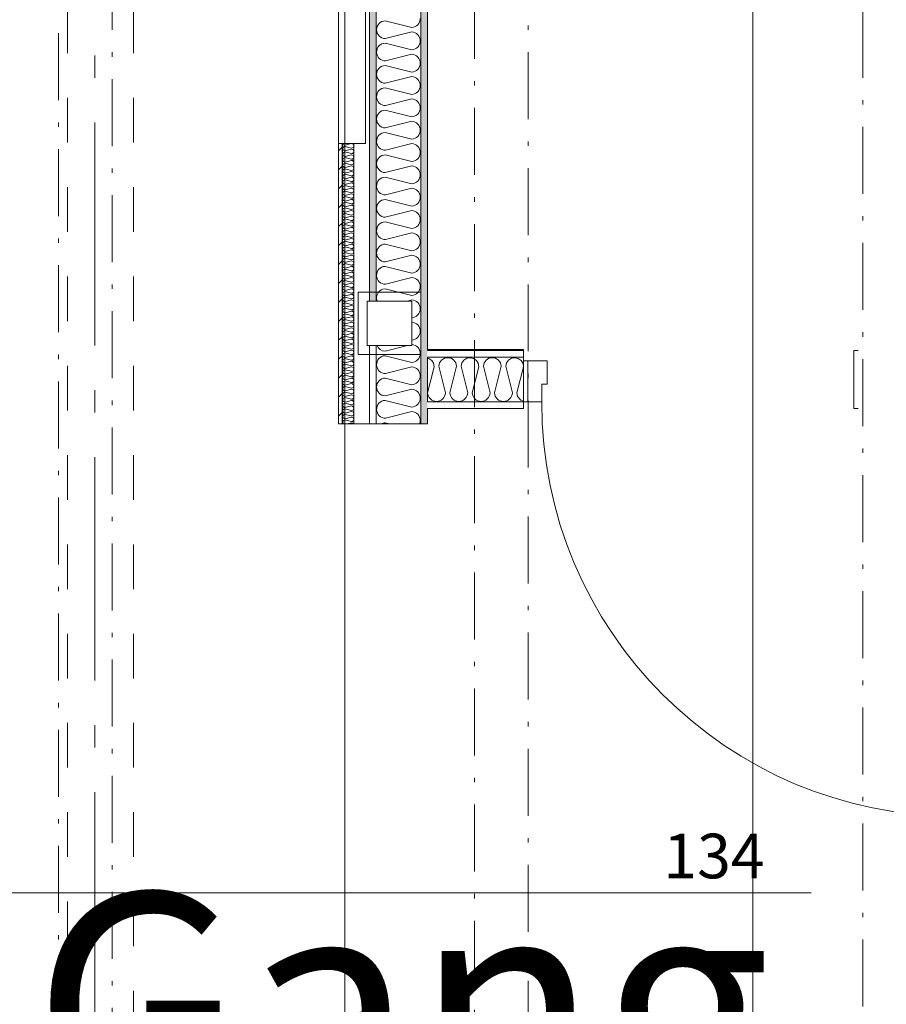
# Model space of a CAD drawing. Units: millimetres. Extents: x 27425 to 136625, y -66423 to 11019.
# Drawn here: x 93396 to 95338, y -12006 to -9801 of the extents above; entities that cross this region are included whole.
import ezdxf

# ---------------------------------------------------------------- set-up
doc = ezdxf.new("R2010")
doc.units = ezdxf.units.MM
doc.header["$LTSCALE"] = 0.5
doc.header["$MEASUREMENT"] = 0
for name, pattern in [('Akselinje', [1500, 1000, -200, 100, -200]), ('Over snittplan', [520, 300, -100, 20, -100]), ('PLINE', [0]), ('Stipling', [400, 200, -200])]:
    doc.linetypes.add(name, pattern=pattern)
for name, color, linetype in [('222- Søyler(Nye konstruksjoner)', 7, 'Continuous'), ('231- Bærende yttervegger(Nye konstruksjoner)', 7, 'Continuous'), ('234- Vinduer_ dører_ porter(Nye konstruksjoner)', 7, 'Continuous'), ('236- Innvendig kledning og overflate(Nye konstruksjoner)', 7, 'Continuous'), ('241- Bærende innervegger(Nye konstruksjoner)', 7, 'Continuous'), ('242- Ikke-bærende innervegger (Skravur)(Nye konstruksjoner)', 7, 'Continuous'), ('242- Ikke-bærende innervegger(Nye konstruksjoner)', 7, 'Continuous'), ('244- Vinduer_ dører_ foldevegger(Nye konstruksjoner)', 7, 'Continuous'), ('251- Frittbærende dekker(Nye konstruksjoner)', 7, 'Continuous'), ('252- Gulv på grunn(Nye konstruksjoner)', 7, 'Continuous'), ('262- Taktekking(Nye konstruksjoner)', 7, 'Continuous'), ('822- Modullinjer bygning(Nye konstruksjoner)', 7, 'Continuous'), ('862- M___Nettoareal byggeprogram(Tekst)(Nye konstruksjoner)(Nye konstruksjoner)', 7, 'Continuous'), ('_Rømning fluktruter(Nye konstruksjoner)', 7, 'Continuous')]:
    doc.layers.add(name, color=color, linetype=linetype)
doc.styles.add('GENERATED_STYLE_1', font='arial.ttf')
doc.linetypes.add('Fasade_Snitt markør copy copy', pattern='A,0,[3,220118 Osane Flerbrukshall PRO 1et1.Shx,S=15.873016,R=0,X=0,Y=0],-2000,0', length=2000)
pattern_1 = [(0, (-1889.67, -72578.16), (0, 70), [])]
pattern_2 = [(270, (-1889.667, -72578.16), (43.30127, 0), [0, -25]), (270, (-1868.016, -72590.66), (43.30127, 0), [0, -25])]

msp = doc.modelspace()

# ---------------------------------------------------------------- hatches: boundary and pattern name
at = {"layer": '242- Ikke-bærende innervegger (Skravur)(Nye konstruksjoner)', "linetype": 'Continuous', "lineweight": 9}
h = msp.add_hatch(dxfattribs=at)
h.set_pattern_fill('Prikker_tett', style=0, pattern_type=2)
h.set_pattern_definition(pattern_2)
h.paths.add_polyline_path([(94180, -10430.6), (94195, -10430.6), (94195, -5360.6), (94180, -5360.6)])
h = msp.add_hatch(dxfattribs=at)
h.set_pattern_fill('Prikker_tett', style=0, pattern_type=2)
h.set_pattern_definition(pattern_2)
h.paths.add_polyline_path([(94295, -10705.6), (94310, -10705.6), (94310, -5360.6), (94295, -5360.6)])
h = msp.add_hatch(dxfattribs=at)
h.set_pattern_fill('Skrålinjer_1', style=0, pattern_type=2)
h.set_pattern_definition([(45, (-1889.667, -72578.16), (-21.2132034, 21.2132034), [])])
h.paths.add_polyline_path([(94119, -10077.7), (94111, -10077.7), (94111, -10705.6), (94119, -10705.6)])
h = msp.add_hatch(dxfattribs=at)
h.set_pattern_fill('Prikker_tett', style=0, pattern_type=2)
h.set_pattern_definition(pattern_2)
h.paths.add_polyline_path([(94180, -10530.6), (94180, -10705.6), (94195, -10705.6), (94195, -10530.6)])
h = msp.add_hatch(dxfattribs=at)
h.set_pattern_fill('Membran', style=0, pattern_type=2)
h.set_pattern_definition(pattern_1)
h.paths.add_polyline_path([(94310, -10539.5), (94310, -10541.5), (94525, -10541.5), (94525, -10539.5)])
h = msp.add_hatch(dxfattribs=at)
h.set_pattern_fill('Prikker_tett', style=0, pattern_type=2)
h.set_pattern_definition(pattern_2)
h.paths.add_polyline_path([(94310, -10541.5), (94310, -10556.5), (94525, -10556.5), (94525, -10541.5)])
h = msp.add_hatch(dxfattribs=at)
h.set_pattern_fill('Prikker_tett', style=0, pattern_type=2)
h.set_pattern_definition(pattern_2)
h.paths.add_polyline_path([(94525, -10656.5), (94310, -10656.5), (94310, -10671.5), (94525, -10671.5)])
at = {"layer": '262- Taktekking(Nye konstruksjoner)', "linetype": 'Continuous', "lineweight": 9}
h = msp.add_hatch(dxfattribs=at)
h.set_pattern_fill('Membran', style=0, pattern_type=2)
h.set_pattern_definition(pattern_1)
h.paths.add_polyline_path([(94120, -10077.7), (94119, -10077.7), (94119, -10705.6), (94120, -10705.6)])

# ---------------------------------------------------------------- linework, layer by layer
at = {"layer": '222- Søyler(Nye konstruksjoner)', "color": 7, "linetype": 'PLINE', "lineweight": 9}
for p, q in [((94275, -10430.6), (94175, -10430.6)), ((94175, -10430.6), (94175, -10530.6)), ((94275, -10530.6), (94275, -10430.6)), ((94175, -10530.6), (94275, -10530.6))]:
    msp.add_line(p, q, dxfattribs=at)
at = {"layer": '231- Bærende yttervegger(Nye konstruksjoner)', "color": 7, "linetype": 'PLINE', "lineweight": 9}
for p, q in [((94295, -10410.6), (94155, -10410.6)), ((94155, -10430.6), (94155, -10550.6)), ((94175, -10550.6), (94295, -10550.6))]:
    msp.add_line(p, q, dxfattribs=at)
at = {"layer": '234- Vinduer_ dører_ porter(Nye konstruksjoner)', "color": 7, "linetype": 'PLINE', "lineweight": 9}
for p, q in [((94578, -10564.5), (94525, -10564.5)), ((94535, -10656.5), (94535, -10564.5)), ((94578, -10564.5), (94578, -10616.5)), ((94578, -10616.5), (94566, -10616.5)), ((94566, -10616.5), (94566, -10656.5)), ((94566, -10656.5), (94525, -10656.5))]:
    msp.add_line(p, q, dxfattribs=at)
msp.add_arc((95494, -10656.5), 928, 180, 270, dxfattribs=at)
at = {"layer": '236- Innvendig kledning og overflate(Nye konstruksjoner)', "color": 7, "linetype": 'PLINE', "lineweight": 9}
for p, q in [((94180, -5360.6), (94180, -10430.6)), ((94195, -5360.6), (94195, -10430.6)), ((94310, -10541.5), (94310, -8670.6)), ((94111, -10077.7), (94111, -10705.6)), ((94119, -10077.7), (94119, -10705.6)), ((94120, -10077.7), (94120, -10705.6)), ((94145, -10077.7), (94145, -10705.6)), ((94155, -10410.6), (94155, -10430.6)), ((94180, -10530.6), (94180, -10705.6)), ((94195, -10530.6), (94195, -10705.6)), ((94525, -10539.5), (94310, -10539.5)), ((94525, -10556.5), (94525, -10539.5)), ((94155, -10550.6), (94175, -10550.6)), ((94525, -10541.5), (94310, -10541.5)), ((94310, -10656.5), (94310, -10556.5)), ((94310, -10671.5), (94525, -10671.5)), ((94310, -10705.6), (94310, -10671.5)), ((94525, -10671.5), (94525, -10656.5)), ((94111, -10705.6), (94119, -10705.6)), ((94180, -10705.6), (94195, -10705.6)), ((94295, -10705.6), (94310, -10705.6))]:
    msp.add_line(p, q, dxfattribs=at)
at = {"layer": '241- Bærende innervegger(Nye konstruksjoner)', "color": 7, "linetype": 'Stipling', "lineweight": 9}
for p, q in [((93503.4, -8975.6), (93503.4, -47523.6)), ((93651.4, -8975.6), (93651.4, -47523.6))]:
    msp.add_line(p, q, dxfattribs=at)
at = {"layer": '242- Ikke-bærende innervegger (Skravur)(Nye konstruksjoner)', "color": 7, "linetype": 'PLINE', "lineweight": 9}
for p, q in [((94215, -9803.2), (94274.9, -9818.1)), ((94274.9, -9828.2), (94215, -9843.1)), ((94215, -9853.2), (94274.9, -9868.1)), ((94195, -9891.1), (94195, -9893.1)), ((94274.9, -9878.2), (94216.2, -9892.8)), ((94295, -9878.2), (94295, -9880.2)), ((94215, -9903.2), (94274.9, -9918.1)), ((94274.9, -9928.2), (94215, -9943.1)), ((94215, -9953.2), (94274.9, -9968.1)), ((94274.9, -9978.2), (94216.2, -9992.8)), ((94295, -9978.2), (94295, -9980.2)), ((94195, -9991.1), (94195, -9993.1)), ((94215, -10003.2), (94274.9, -10018.1)), ((94274.9, -10028.2), (94215, -10043.1)), ((94215, -10053.2), (94274.9, -10068.1)), ((94125, -10084.4), (94139.9, -10088.1)), ((94139.9, -10090.7), (94125, -10094.4)), ((94125, -10096.9), (94139.9, -10100.6)), ((94139.9, -10078.2), (94125.3, -10081.8)), ((94145, -10078.2), (94145, -10078.7)), ((94195, -10091.1), (94195, -10093.1)), ((94274.9, -10078.2), (94216.2, -10092.8)), ((94295, -10078.2), (94295, -10080.2)), ((94120, -10106.4), (94120, -10106.9)), ((94125, -10109.4), (94139.9, -10113.1)), ((94139.9, -10115.7), (94125, -10119.4)), ((94139.9, -10103.2), (94125.3, -10106.8)), ((94145, -10103.2), (94145, -10103.7)), ((94215, -10103.2), (94274.9, -10118.1)), ((94120, -10131.4), (94120, -10131.9)), ((94125, -10121.9), (94139.9, -10125.6)), ((94125, -10134.4), (94139.9, -10138.1)), ((94139.9, -10140.7), (94125, -10144.4)), ((94139.9, -10128.2), (94125.3, -10131.8)), ((94145, -10128.2), (94145, -10128.7)), ((94274.9, -10128.2), (94215, -10143.1)), ((94120, -10156.4), (94120, -10156.9)), ((94125, -10146.9), (94139.9, -10150.6)), ((94125, -10159.4), (94139.9, -10163.1)), ((94139.9, -10153.2), (94125.3, -10156.8)), ((94145, -10153.2), (94145, -10153.7)), ((94215, -10153.2), (94274.9, -10168.1)), ((94120, -10181.4), (94120, -10181.9)), ((94139.9, -10165.7), (94125, -10169.4)), ((94125, -10171.9), (94139.9, -10175.6)), ((94125, -10184.4), (94139.9, -10188.1)), ((94139.9, -10178.2), (94125.3, -10181.8)), ((94145, -10178.2), (94145, -10178.7)), ((94274.9, -10178.2), (94216.2, -10192.8)), ((94295, -10178.2), (94295, -10180.2)), ((94120, -10206.4), (94120, -10206.9)), ((94139.9, -10190.7), (94125, -10194.4)), ((94125, -10196.9), (94139.9, -10200.6)), ((94139.9, -10203.2), (94125.3, -10206.8)), ((94145, -10203.2), (94145, -10203.7)), ((94195, -10191.1), (94195, -10193.1)), ((94215, -10203.2), (94274.9, -10218.1)), ((94125, -10209.4), (94139.9, -10213.1)), ((94139.9, -10215.7), (94125, -10219.4)), ((94125, -10221.9), (94139.9, -10225.6)), ((94139.9, -10228.2), (94125.3, -10231.8)), ((94145, -10228.2), (94145, -10228.7)), ((94274.9, -10228.2), (94215, -10243.1)), ((94120, -10231.4), (94120, -10231.9)), ((94125, -10234.4), (94139.9, -10238.1)), ((94139.9, -10240.7), (94125, -10244.4)), ((94125, -10246.9), (94139.9, -10250.6)), ((94120, -10256.4), (94120, -10256.9)), ((94125, -10259.4), (94139.9, -10263.1)), ((94139.9, -10265.7), (94125, -10269.4)), ((94125, -10271.9), (94139.9, -10275.6)), ((94139.9, -10253.2), (94125.3, -10256.8)), ((94145, -10253.2), (94145, -10253.7)), ((94215, -10253.2), (94274.9, -10268.1)), ((94120, -10281.4), (94120, -10281.9)), ((94125, -10284.4), (94139.9, -10288.1)), ((94139.9, -10290.7), (94125, -10294.4)), ((94125, -10296.9), (94139.9, -10300.6)), ((94139.9, -10278.2), (94125.3, -10281.8)), ((94145, -10278.2), (94145, -10278.7)), ((94195, -10291.1), (94195, -10293.1)), ((94274.9, -10278.2), (94216.2, -10292.8)), ((94295, -10278.2), (94295, -10280.2)), ((94120, -10306.4), (94120, -10306.9)), ((94125, -10309.4), (94139.9, -10313.1)), ((94139.9, -10315.7), (94125, -10319.4)), ((94139.9, -10303.2), (94125.3, -10306.8)), ((94145, -10303.2), (94145, -10303.7)), ((94215, -10303.2), (94274.9, -10318.1)), ((94120, -10331.4), (94120, -10331.9)), ((94125, -10321.9), (94139.9, -10325.6)), ((94125, -10334.4), (94139.9, -10338.1)), ((94139.9, -10340.7), (94125, -10344.4)), ((94139.9, -10328.2), (94125.3, -10331.8)), ((94145, -10328.2), (94145, -10328.7)), ((94274.9, -10328.2), (94215, -10343.1)), ((94120, -10356.4), (94120, -10356.9)), ((94125, -10346.9), (94139.9, -10350.6)), ((94125, -10359.4), (94139.9, -10363.1)), ((94139.9, -10353.2), (94125.3, -10356.8)), ((94145, -10353.2), (94145, -10353.7)), ((94215, -10353.2), (94274.9, -10368.1)), ((94120, -10381.4), (94120, -10381.9)), ((94139.9, -10365.7), (94125, -10369.4)), ((94125, -10371.9), (94139.9, -10375.6)), ((94125, -10384.4), (94139.9, -10388.1)), ((94139.9, -10378.2), (94125.3, -10381.8)), ((94145, -10378.2), (94145, -10378.7)), ((94274.9, -10378.2), (94216.2, -10392.8)), ((94120, -10406.4), (94120, -10406.9)), ((94139.9, -10390.7), (94125, -10394.4)), ((94125, -10396.9), (94139.9, -10400.6)), ((94139.9, -10403.2), (94125.3, -10406.8)), ((94145, -10403.2), (94145, -10403.7)), ((94195, -10391.1), (94195, -10393.1)), ((94215, -10403.2), (94274.9, -10418.1)), ((94125, -10409.4), (94139.9, -10413.1)), ((94139.9, -10415.7), (94125, -10419.4)), ((94125, -10421.9), (94139.9, -10425.6)), ((94139.9, -10428.2), (94125.3, -10431.8)), ((94145, -10428.2), (94145, -10428.7)), ((94274.9, -10428.2), (94265.3, -10430.6)), ((94120, -10431.4), (94120, -10431.9)), ((94125, -10434.4), (94139.9, -10438.1)), ((94139.9, -10440.7), (94125, -10444.4)), ((94125, -10446.9), (94139.9, -10450.6)), ((94120, -10456.4), (94120, -10456.9)), ((94125, -10459.4), (94139.9, -10463.1)), ((94139.9, -10465.7), (94125, -10469.4)), ((94125, -10471.9), (94139.9, -10475.6)), ((94139.9, -10453.2), (94125.3, -10456.8)), ((94145, -10453.2), (94145, -10453.7)), ((94120, -10481.4), (94120, -10481.9)), ((94125, -10484.4), (94139.9, -10488.1)), ((94139.9, -10490.7), (94125, -10494.4)), ((94139.9, -10478.2), (94125.3, -10481.8)), ((94145, -10478.2), (94145, -10478.7)), ((94120, -10506.4), (94120, -10506.9)), ((94125, -10496.9), (94139.9, -10500.6)), ((94125, -10509.4), (94139.9, -10513.1)), ((94139.9, -10515.7), (94125, -10519.4)), ((94139.9, -10503.2), (94125.3, -10506.8)), ((94145, -10503.2), (94145, -10503.7)), ((94120, -10531.4), (94120, -10531.9)), ((94125, -10521.9), (94139.9, -10525.6)), ((94125, -10534.4), (94139.9, -10538.1)), ((94139.9, -10528.2), (94125.3, -10531.8)), ((94145, -10528.2), (94145, -10528.7)), ((94265.3, -10530.6), (94215, -10543.1)), ((94120, -10556.4), (94120, -10556.9)), ((94139.9, -10540.7), (94125, -10544.4)), ((94125, -10546.9), (94139.9, -10550.6)), ((94125, -10559.4), (94139.9, -10563.1)), ((94139.9, -10553.2), (94125.3, -10556.8)), ((94145, -10553.2), (94145, -10553.7)), ((94215, -10553.2), (94274.9, -10568.1)), ((94313.4, -10559.2), (94310, -10558.4)), ((94319.7, -10563.6), (94313.4, -10559.2)), ((94347.9, -10558.9), (94341.5, -10563)), ((94355.3, -10557.5), (94347.9, -10558.9)), ((94362.8, -10558.9), (94355.3, -10557.5)), ((94369.1, -10563), (94362.8, -10558.9)), ((94398.3, -10558.7), (94391.7, -10562.8)), ((94405.9, -10557.5), (94398.3, -10558.7)), ((94413.4, -10559.2), (94405.9, -10557.5)), ((94419.7, -10563.6), (94413.4, -10559.2)), ((94423.3, -10556.5), (94425.3, -10556.5)), ((94447.9, -10558.9), (94441.5, -10563)), ((94455.3, -10557.5), (94447.9, -10558.9)), ((94462.8, -10558.9), (94455.3, -10557.5)), ((94469.1, -10563), (94462.8, -10558.9)), ((94498.3, -10558.7), (94491.7, -10562.8)), ((94505.9, -10557.5), (94498.3, -10558.7)), ((94513.4, -10559.2), (94505.9, -10557.5)), ((94519.7, -10563.6), (94513.4, -10559.2)), ((94120, -10581.4), (94120, -10581.9)), ((94139.9, -10565.7), (94125, -10569.4)), ((94125, -10571.9), (94139.9, -10575.6)), ((94139.9, -10578.2), (94125.3, -10581.8)), ((94145, -10578.2), (94145, -10578.7)), ((94274.9, -10578.2), (94216.2, -10592.8)), ((94295, -10578.2), (94295, -10580.2)), ((94310.3, -10636.4), (94325, -10577.7)), ((94323.9, -10570.1), (94319.7, -10563.6)), ((94325.3, -10577.7), (94323.9, -10570.1)), ((94337.1, -10569.2), (94335.3, -10576.5)), ((94335.3, -10576.5), (94350.3, -10636.4)), ((94341.5, -10563), (94337.1, -10569.2)), ((94360.3, -10636.4), (94375.3, -10576.5)), ((94373.5, -10569.2), (94369.1, -10563)), ((94375.3, -10576.5), (94373.5, -10569.2)), ((94387.2, -10569), (94385.3, -10576.5)), ((94385.3, -10576.5), (94400.3, -10636.4)), ((94391.7, -10562.8), (94387.2, -10569)), ((94410.3, -10636.4), (94425, -10577.7)), ((94423.9, -10570.1), (94419.7, -10563.6)), ((94425.3, -10577.7), (94423.9, -10570.1)), ((94437.1, -10569.2), (94435.3, -10576.5)), ((94435.3, -10576.5), (94450.3, -10636.4)), ((94441.5, -10563), (94437.1, -10569.2)), ((94460.3, -10636.4), (94475.3, -10576.5)), ((94473.5, -10569.2), (94469.1, -10563)), ((94475.3, -10576.5), (94473.5, -10569.2)), ((94487.2, -10569), (94485.3, -10576.5)), ((94485.3, -10576.5), (94500.3, -10636.4)), ((94491.7, -10562.8), (94487.2, -10569)), ((94510.3, -10636.4), (94525, -10577.8)), ((94523.9, -10570.1), (94519.7, -10563.6)), ((94525, -10575.8), (94523.9, -10570.1)), ((94125, -10584.4), (94139.9, -10588.1)), ((94139.9, -10590.7), (94125, -10594.4)), ((94125, -10596.9), (94139.9, -10600.6)), ((94139.9, -10603.2), (94125.3, -10606.8)), ((94145, -10603.2), (94145, -10603.7)), ((94215, -10603.2), (94274.9, -10618.1)), ((94120, -10606.4), (94120, -10606.9)), ((94125, -10609.4), (94139.9, -10613.1)), ((94139.9, -10615.7), (94125, -10619.4)), ((94125, -10621.9), (94139.9, -10625.6)), ((94120, -10631.4), (94120, -10631.9)), ((94125, -10634.4), (94139.9, -10638.1)), ((94139.9, -10640.7), (94125, -10644.4)), ((94125, -10646.9), (94139.9, -10650.6)), ((94139.9, -10628.2), (94125.3, -10631.8)), ((94145, -10628.2), (94145, -10628.7)), ((94274.9, -10628.2), (94215, -10643.1)), ((94310.3, -10636.4), (94310.9, -10640.1)), ((94310.9, -10640.1), (94312.1, -10643.7)), ((94312.1, -10643.7), (94314, -10647)), ((94314, -10647), (94316.5, -10649.9)), ((94344.1, -10649.9), (94346.6, -10647)), ((94346.6, -10647), (94348.5, -10643.7)), ((94348.5, -10643.7), (94349.8, -10640.1)), ((94349.8, -10640.1), (94350.3, -10636.4)), ((94360.3, -10636.4), (94360.9, -10640.1)), ((94360.9, -10640.1), (94362.1, -10643.7)), ((94362.1, -10643.7), (94364, -10647)), ((94364, -10647), (94366.5, -10649.9)), ((94394.1, -10649.9), (94396.6, -10647)), ((94396.6, -10647), (94398.5, -10643.7)), ((94398.5, -10643.7), (94399.8, -10640.1)), ((94399.8, -10640.1), (94400.3, -10636.4)), ((94410.3, -10636.4), (94410.9, -10640.1)), ((94410.9, -10640.1), (94412.1, -10643.7)), ((94412.1, -10643.7), (94414, -10647)), ((94414, -10647), (94416.5, -10649.9)), ((94444.1, -10649.9), (94446.6, -10647)), ((94446.6, -10647), (94448.5, -10643.7)), ((94448.5, -10643.7), (94449.8, -10640.1)), ((94449.8, -10640.1), (94450.3, -10636.4)), ((94460.3, -10636.4), (94460.9, -10640.1)), ((94460.9, -10640.1), (94462.1, -10643.7)), ((94462.1, -10643.7), (94464, -10647)), ((94464, -10647), (94466.5, -10649.9)), ((94494.1, -10649.9), (94496.6, -10647)), ((94496.6, -10647), (94498.5, -10643.7)), ((94498.5, -10643.7), (94499.8, -10640.1)), ((94499.8, -10640.1), (94500.3, -10636.4)), ((94510.3, -10636.4), (94510.9, -10640.1)), ((94510.9, -10640.1), (94512.1, -10643.7)), ((94512.1, -10643.7), (94514, -10647)), ((94514, -10647), (94516.5, -10649.9)), ((94120, -10656.4), (94120, -10656.9)), ((94125, -10659.4), (94139.9, -10663.1)), ((94139.9, -10665.7), (94125, -10669.4)), ((94139.9, -10653.2), (94125.3, -10656.8)), ((94145, -10653.2), (94145, -10653.7)), ((94215, -10653.2), (94274.9, -10668.1)), ((94310.3, -10656.5), (94312.3, -10656.5)), ((94316.5, -10649.9), (94319.5, -10652.3)), ((94319.5, -10652.3), (94322.9, -10654)), ((94322.9, -10654), (94326.5, -10655.1)), ((94326.5, -10655.1), (94330.3, -10655.5)), ((94330.3, -10655.5), (94334.1, -10655.1)), ((94334.1, -10655.1), (94337.8, -10654)), ((94337.8, -10654), (94341.1, -10652.3)), ((94341.1, -10652.3), (94344.1, -10649.9)), ((94366.5, -10649.9), (94369.5, -10652.3)), ((94369.5, -10652.3), (94372.9, -10654)), ((94372.9, -10654), (94376.5, -10655.1)), ((94376.5, -10655.1), (94380.3, -10655.5)), ((94380.3, -10655.5), (94384.1, -10655.1)), ((94384.1, -10655.1), (94387.8, -10654)), ((94387.8, -10654), (94391.1, -10652.3)), ((94391.1, -10652.3), (94394.1, -10649.9)), ((94410.3, -10656.5), (94412.3, -10656.5)), ((94416.5, -10649.9), (94419.5, -10652.3)), ((94419.5, -10652.3), (94422.9, -10654)), ((94422.9, -10654), (94426.5, -10655.1)), ((94426.5, -10655.1), (94430.3, -10655.5)), ((94430.3, -10655.5), (94434.1, -10655.1)), ((94434.1, -10655.1), (94437.8, -10654)), ((94437.8, -10654), (94441.1, -10652.3)), ((94441.1, -10652.3), (94444.1, -10649.9)), ((94466.5, -10649.9), (94469.5, -10652.3)), ((94469.5, -10652.3), (94472.9, -10654)), ((94472.9, -10654), (94476.5, -10655.1)), ((94476.5, -10655.1), (94480.3, -10655.5)), ((94480.3, -10655.5), (94484.1, -10655.1)), ((94484.1, -10655.1), (94487.8, -10654)), ((94487.8, -10654), (94491.1, -10652.3)), ((94491.1, -10652.3), (94494.1, -10649.9)), ((94510.3, -10656.5), (94512.3, -10656.5)), ((94516.5, -10649.9), (94519.5, -10652.3)), ((94519.5, -10652.3), (94522.9, -10654)), ((94522.9, -10654), (94525, -10654.6)), ((94120, -10681.4), (94120, -10681.9)), ((94125, -10671.9), (94139.9, -10675.6)), ((94125, -10684.4), (94139.9, -10688.1)), ((94139.9, -10690.7), (94125, -10694.4)), ((94139.9, -10678.2), (94125.3, -10681.8)), ((94195, -10691.1), (94195, -10693.1)), ((94274.9, -10678.2), (94216.2, -10692.8)), ((94125, -10696.9), (94139.9, -10700.6)), ((94139.9, -10703.2), (94130.4, -10705.6)), ((94215, -10703.2), (94224.6, -10705.6))]:
    msp.add_line(p, q, dxfattribs=at)
for centre, radius, start, end in [((94216, -9823.1), 20, 92.6252, 267.3748), ((94274, -9798.1), 20, 272.6252, 0), ((94274, -9848.1), 20, 0, 87.3748), ((94216, -9873.1), 20, 92.6252, 270.7332), ((94274, -9848.1), 20, 272.6252, 0), ((94274, -9898.1), 20, 0, 87.3748), ((94274, -9898.1), 20, 272.6252, 0), ((94216, -9923.1), 20, 92.6252, 267.3748), ((94274, -9948.1), 20, 0, 87.3748), ((94216, -9973.1), 20, 92.6252, 270.7332), ((94274, -9948.1), 20, 272.6252, 0), ((94274, -9998.1), 20, 0, 87.3748), ((94216, -10023.1), 20, 92.6252, 267.3748), ((94274, -9998.1), 20, 272.6252, 0), ((94274, -10048.1), 20, 0, 87.3748), ((94216, -10073.1), 20, 92.6252, 270.7332), ((94274, -10048.1), 20, 272.6252, 0), ((94125.2, -10089.4), 5, 92.6252, 267.3748), ((94125.2, -10101.9), 5, 92.6252, 270.7332), ((94125.2, -10076.9), 5, 189.0626, 270.7332), ((94139.7, -10083.2), 5, 0, 87.3748), ((94139.7, -10083.2), 5, 272.6252, 0), ((94139.7, -10095.7), 5, 0, 87.3748), ((94139.7, -10095.7), 5, 272.6252, 0), ((94274, -10098.1), 20, 0, 87.3748), ((94274, -10098.1), 20, 272.6252, 0), ((94125.2, -10114.4), 5, 92.6252, 267.3748), ((94139.7, -10108.2), 5, 0, 87.3748), ((94139.7, -10108.2), 5, 272.6252, 0), ((94139.7, -10120.7), 5, 0, 87.3748), ((94216, -10123.1), 20, 92.6252, 267.3748), ((94125.2, -10126.9), 5, 92.6252, 270.7332), ((94125.2, -10139.4), 5, 92.6252, 267.3748), ((94139.7, -10120.7), 5, 272.6252, 0), ((94139.7, -10133.2), 5, 0, 87.3748), ((94139.7, -10133.2), 5, 272.6252, 0), ((94139.7, -10145.7), 5, 0, 87.3748), ((94274, -10148.1), 20, 0, 87.3748), ((94125.2, -10151.9), 5, 92.6252, 270.7332), ((94125.2, -10164.4), 5, 92.6252, 267.3748), ((94139.7, -10145.7), 5, 272.6252, 0), ((94139.7, -10158.2), 5, 0, 87.3748), ((94139.7, -10158.2), 5, 272.6252, 0), ((94216, -10173.1), 20, 92.6252, 270.7332), ((94274, -10148.1), 20, 272.6252, 0), ((94125.2, -10176.9), 5, 92.6252, 270.7332), ((94125.2, -10189.4), 5, 92.6252, 267.3748), ((94139.7, -10170.7), 5, 0, 87.3748), ((94139.7, -10170.7), 5, 272.6252, 0), ((94139.7, -10183.2), 5, 0, 87.3748), ((94139.7, -10183.2), 5, 272.6252, 0), ((94274, -10198.1), 20, 0, 87.3748), ((94125.2, -10201.9), 5, 92.6252, 270.7332), ((94139.7, -10195.7), 5, 0, 87.3748), ((94139.7, -10195.7), 5, 272.6252, 0), ((94139.7, -10208.2), 5, 0, 87.3748), ((94139.7, -10208.2), 5, 272.6252, 0), ((94216, -10223.1), 20, 92.6252, 267.3748), ((94274, -10198.1), 20, 272.6252, 0), ((94125.2, -10214.4), 5, 92.6252, 267.3748), ((94125.2, -10226.9), 5, 92.6252, 270.7332), ((94139.7, -10220.7), 5, 0, 87.3748), ((94139.7, -10220.7), 5, 272.6252, 0), ((94139.7, -10233.2), 5, 0, 87.3748), ((94274, -10248.1), 20, 0, 87.3748), ((94125.2, -10239.4), 5, 92.6252, 267.3748), ((94125.2, -10251.9), 5, 92.6252, 270.7332), ((94139.7, -10233.2), 5, 272.6252, 0), ((94139.7, -10245.7), 5, 0, 87.3748), ((94139.7, -10245.7), 5, 272.6252, 0), ((94274, -10248.1), 20, 272.6252, 0), ((94125.2, -10264.4), 5, 92.6252, 267.3748), ((94125.2, -10276.9), 5, 92.6252, 270.7332), ((94139.7, -10258.2), 5, 0, 87.3748), ((94139.7, -10258.2), 5, 272.6252, 0), ((94139.7, -10270.7), 5, 0, 87.3748), ((94139.7, -10270.7), 5, 272.6252, 0), ((94216, -10273.1), 20, 92.6252, 270.7332), ((94125.2, -10289.4), 5, 92.6252, 267.3748), ((94125.2, -10301.9), 5, 92.6252, 270.7332), ((94139.7, -10283.2), 5, 0, 87.3748), ((94139.7, -10283.2), 5, 272.6252, 0), ((94139.7, -10295.7), 5, 0, 87.3748), ((94139.7, -10295.7), 5, 272.6252, 0), ((94274, -10298.1), 20, 0, 87.3748), ((94125.2, -10314.4), 5, 92.6252, 267.3748), ((94139.7, -10308.2), 5, 0, 87.3748), ((94139.7, -10308.2), 5, 272.6252, 0), ((94139.7, -10320.7), 5, 0, 87.3748), ((94216, -10323.1), 20, 92.6252, 267.3748), ((94274, -10298.1), 20, 272.6252, 0), ((94125.2, -10326.9), 5, 92.6252, 270.7332), ((94125.2, -10339.4), 5, 92.6252, 267.3748), ((94139.7, -10320.7), 5, 272.6252, 0), ((94139.7, -10333.2), 5, 0, 87.3748), ((94139.7, -10333.2), 5, 272.6252, 0), ((94139.7, -10345.7), 5, 0, 87.3748), ((94274, -10348.1), 20, 0, 87.3748), ((94125.2, -10351.9), 5, 92.6252, 270.7332), ((94125.2, -10364.4), 5, 92.6252, 267.3748), ((94139.7, -10345.7), 5, 272.6252, 0), ((94139.7, -10358.2), 5, 0, 87.3748), ((94139.7, -10358.2), 5, 272.6252, 0), ((94216, -10373.1), 20, 92.6252, 270.7332), ((94274, -10348.1), 20, 272.6252, 0), ((94125.2, -10376.9), 5, 92.6252, 270.7332), ((94125.2, -10389.4), 5, 92.6252, 267.3748), ((94139.7, -10370.7), 5, 0, 87.3748), ((94139.7, -10370.7), 5, 272.6252, 0), ((94139.7, -10383.2), 5, 0, 87.3748), ((94139.7, -10383.2), 5, 272.6252, 0), ((94274, -10398.1), 20, 0, 87.3748), ((94125.2, -10401.9), 5, 92.6252, 270.7332), ((94139.7, -10395.7), 5, 0, 87.3748), ((94139.7, -10395.7), 5, 272.6252, 0), ((94139.7, -10408.2), 5, 0, 87.3748), ((94216, -10423.1), 20, 92.6252, 201.7599), ((94274, -10398.1), 20, 272.6252, 0), ((94125.2, -10414.4), 5, 92.6252, 267.3748), ((94125.2, -10426.9), 5, 92.6252, 270.7332), ((94139.7, -10408.2), 5, 272.6252, 0), ((94139.7, -10420.7), 5, 0, 87.3748), ((94139.7, -10420.7), 5, 272.6252, 0), ((94139.7, -10433.2), 5, 0, 87.3748), ((94274, -10448.1), 20, 0, 87.3748), ((94125.2, -10439.4), 5, 92.6252, 267.3748), ((94125.2, -10451.9), 5, 92.6252, 270.7332), ((94139.7, -10433.2), 5, 272.6252, 0), ((94139.7, -10445.7), 5, 0, 87.3748), ((94139.7, -10445.7), 5, 272.6252, 0), ((94274, -10448.1), 20, 272.8656, 0), ((94125.2, -10464.4), 5, 92.6252, 267.3748), ((94125.2, -10476.9), 5, 92.6252, 270.7332), ((94139.7, -10458.2), 5, 0, 87.3748), ((94139.7, -10458.2), 5, 272.6252, 0), ((94139.7, -10470.7), 5, 0, 87.3748), ((94139.7, -10470.7), 5, 272.6252, 0), ((94125.2, -10489.4), 5, 92.6252, 267.3748), ((94139.7, -10483.2), 5, 0, 87.3748), ((94139.7, -10483.2), 5, 272.6252, 0), ((94139.7, -10495.7), 5, 0, 87.3748), ((94274, -10498.1), 20, 0, 87.1344), ((94125.2, -10501.9), 5, 92.6252, 270.7332), ((94125.2, -10514.4), 5, 92.6252, 267.3748), ((94139.7, -10495.7), 5, 272.6252, 0), ((94139.7, -10508.2), 5, 0, 87.3748), ((94139.7, -10508.2), 5, 272.6252, 0), ((94139.7, -10520.7), 5, 0, 87.3748), ((94274, -10498.1), 20, 272.8656, 0), ((94125.2, -10526.9), 5, 92.6252, 270.7332), ((94125.2, -10539.4), 5, 92.6252, 267.3748), ((94139.7, -10520.7), 5, 272.6252, 0), ((94139.7, -10533.2), 5, 0, 87.3748), ((94139.7, -10533.2), 5, 272.6252, 0), ((94216, -10523.1), 20, 201.7595, 267.3748), ((94274, -10548.1), 20, 0, 87.1344), ((94125.2, -10551.9), 5, 92.6252, 270.7332), ((94125.2, -10564.4), 5, 92.6252, 267.3748), ((94139.7, -10545.7), 5, 0, 87.3748), ((94139.7, -10545.7), 5, 272.6252, 0), ((94139.7, -10558.2), 5, 0, 87.3748), ((94139.7, -10558.2), 5, 272.6252, 0), ((94216, -10573.1), 20, 92.6252, 270.7332), ((94274, -10548.1), 20, 272.6252, 0), ((94125.2, -10576.9), 5, 92.6252, 270.7332), ((94139.7, -10570.7), 5, 0, 87.3748), ((94139.7, -10570.7), 5, 272.6252, 0), ((94139.7, -10583.2), 5, 0, 87.3748), ((94139.7, -10583.2), 5, 272.6252, 0), ((94274, -10598.1), 20, 0, 87.3748), ((94125.2, -10589.4), 5, 92.6252, 267.3748), ((94125.2, -10601.9), 5, 92.6252, 270.7332), ((94139.7, -10595.7), 5, 0, 87.3748), ((94139.7, -10595.7), 5, 272.6252, 0), ((94139.7, -10608.2), 5, 0, 87.3748), ((94216, -10623.1), 20, 92.6252, 267.3748), ((94274, -10598.1), 20, 272.6252, 0), ((94125.2, -10614.4), 5, 92.6252, 267.3748), ((94125.2, -10626.9), 5, 92.6252, 270.7332), ((94139.7, -10608.2), 5, 272.6252, 0), ((94139.7, -10620.7), 5, 0, 87.3748), ((94139.7, -10620.7), 5, 272.6252, 0), ((94125.2, -10639.4), 5, 92.6252, 267.3748), ((94125.2, -10651.9), 5, 92.6252, 270.7332), ((94139.7, -10633.2), 5, 0, 87.3748), ((94139.7, -10633.2), 5, 272.6252, 0), ((94139.7, -10645.7), 5, 0, 87.3748), ((94139.7, -10645.7), 5, 272.6252, 0), ((94274, -10648.1), 20, 0, 87.3748), ((94274, -10648.1), 20, 272.6252, 0), ((94125.2, -10664.4), 5, 92.6252, 267.3748), ((94139.7, -10658.2), 5, 0, 87.3748), ((94139.7, -10658.2), 5, 272.6252, 0), ((94139.7, -10670.7), 5, 0, 87.3748), ((94139.7, -10670.7), 5, 272.6252, 0), ((94216, -10673.1), 20, 92.6252, 270.7332), ((94125.2, -10676.9), 5, 92.6252, 270.7332), ((94125.2, -10689.4), 5, 92.6252, 267.3748), ((94139.7, -10683.2), 5, 0, 87.3748), ((94139.7, -10683.2), 5, 272.6252, 0), ((94139.7, -10695.7), 5, 0, 87.3748), ((94274, -10698.1), 20, 0, 87.3748), ((94125.2, -10701.9), 5, 92.6252, 226.9249), ((94139.7, -10695.7), 5, 272.6252, 0), ((94139.7, -10708.2), 5, 31.3014, 87.3748), ((94216, -10723.1), 20, 92.6252, 118.4664), ((94274, -10698.1), 20, 338.2287, 0)]:
    msp.add_arc(centre, radius, start, end, dxfattribs=at)
at = {"layer": '242- Ikke-bærende innervegger(Nye konstruksjoner)', "color": 7, "linetype": 'Over snittplan', "lineweight": 9}
for p, q in [((93483.4, -2030.6), (93483.4, -47523.6)), ((93603.4, -47523.6), (93603.4, -2030.6)), ((94415.4, -8958.3), (94415.4, -23543.3)), ((94535.4, -23543.3), (94535.4, -8958.3)), ((95275.4, -10541.5), (95265.4, -10541.5)), ((95265.4, -10541.5), (95265.4, -10671.5)), ((95265.4, -10671.5), (95275.4, -10671.5))]:
    msp.add_line(p, q, dxfattribs=at)
at = {"layer": '242- Ikke-bærende innervegger(Nye konstruksjoner)', "color": 7, "linetype": 'PLINE', "lineweight": 9}
for p, q in [((94295, -10705.6), (94295, -5360.6)), ((94525, -10556.5), (94310, -10556.5)), ((94310, -10656.5), (94525, -10656.5))]:
    msp.add_line(p, q, dxfattribs=at)
at = {"layer": '244- Vinduer_ dører_ foldevegger(Nye konstruksjoner)', "color": 7, "linetype": 'PLINE', "lineweight": 9}
for p, q in [((94111, -10077.7), (94111, -9777.7)), ((94171, -9777.7), (94171, -10077.7)), ((94171, -10077.7), (94111, -10077.7)), ((94525, -10656.5), (94525, -10556.5)), ((94119, -10705.6), (94180, -10705.6)), ((94195, -10705.6), (94295, -10705.6))]:
    msp.add_line(p, q, dxfattribs=at)
at = {"layer": '251- Frittbærende dekker(Nye konstruksjoner)', "color": 7, "linetype": 'Over snittplan', "lineweight": 9}
msp.add_line((95285.4, -5360.6), (95285.4, -47999.6), dxfattribs=at)
at = {"layer": '252- Gulv på grunn(Nye konstruksjoner)', "color": 7, "linetype": 'PLINE', "lineweight": 9}
msp.add_line((94125, 6622.6), (94125, -47980.6), dxfattribs=at)
at = {"layer": '822- Modullinjer bygning(Nye konstruksjoner)', "color": 7, "linetype": 'Akselinje', "lineweight": 9}
msp.add_line((93565, -51780.6), (93565, 10319.4), dxfattribs=at)
at = {"layer": '_Rømning fluktruter(Nye konstruksjoner)', "color": 95, "linetype": 'Fasade_Snitt markør copy copy', "lineweight": 18, "true_color": 0x41c341}
for p, q in [((95038.9, -9378.5), (95038.9, -11756.1)), ((95169.6, -11756.1), (92336, -11756.1)), ((95038.9, -11756.1), (95038.9, -14560.3))]:
    msp.add_line(p, q, dxfattribs=at)

# ---------------------------------------------------------------- texts
at = {"layer": '862- M___Nettoareal byggeprogram(Tekst)(Nye konstruksjoner)(Nye konstruksjoner)', "color": 255, "linetype": 'Continuous', "lineweight": 9, "insert": (94838.5, -11723.5), "char_height": 100, "attachment_point": 7, "style": 'GENERATED_STYLE_1'}
msp.add_mtext('\\A1;{\\pql;\\fArial|b0|i0|c0|p0;\\W1.000000;134}', dxfattribs=at)
at = {"layer": '862- M___Nettoareal byggeprogram(Tekst)(Nye konstruksjoner)(Nye konstruksjoner)', "color": 7, "linetype": 'Continuous', "lineweight": 9, "insert": (93425.2, -12256.5), "char_height": 500, "attachment_point": 7, "style": 'GENERATED_STYLE_1'}
msp.add_mtext('\\A1;{\\pql;\\fArial|b0|i0|c0|p0;\\W1.000000;Gang}', dxfattribs=at)

doc.saveas('drawing.dxf')
